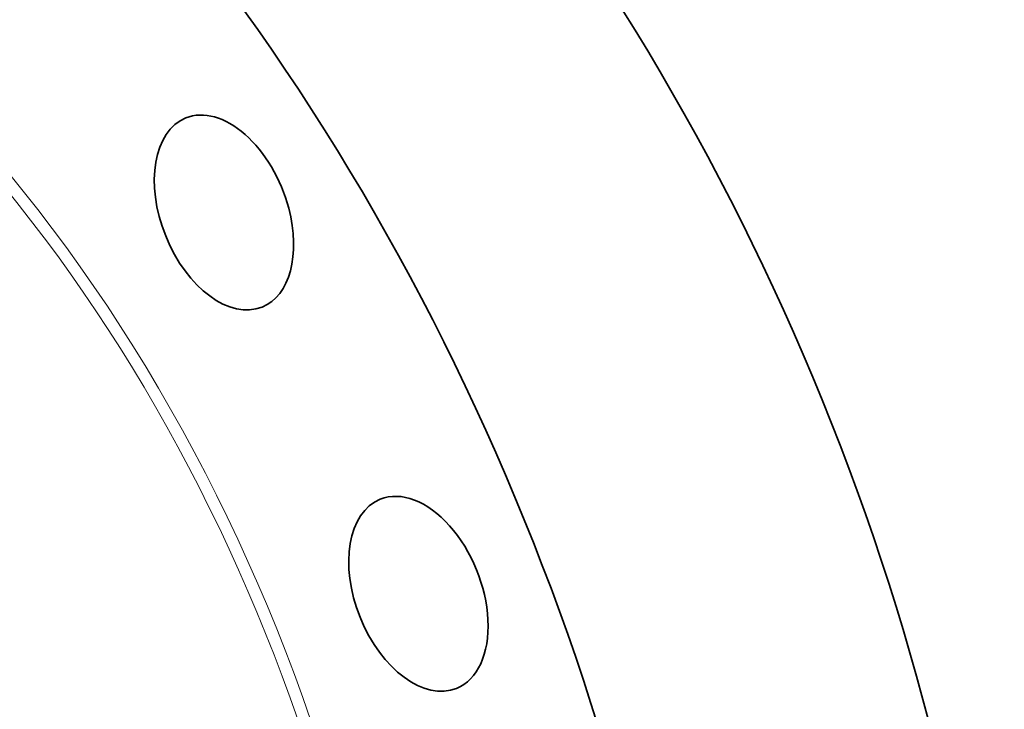
# Model space of a CAD drawing. Extents: x 0 to 10.8, y 0 to 8.3.
# Drawn here: x 8.7 to 9.9, y 5.5 to 6.4 of the extents above; entities that cross this region are included whole.
import ezdxf

# ---------------------------------------------------------------- set-up
doc = ezdxf.new("R2010")
doc.units = 0
doc.header["$MEASUREMENT"] = 0
doc.layers.get('0').update_dxf_attribs({"lineweight": 13})

msp = doc.modelspace()

# ---------------------------------------------------------------- linework, layer by layer
at = {"color": 7, "lineweight": 35, "ltscale": 0.03937}
for centre, major_axis, start_param, end_param in [((8.1682, 5.299), (0.7539, -1.8687), 3.141619, 6.283211), ((8.5478, 5.4522), (0.7539, -1.8687), 0.000026, 1.998424), ((8.1682, 5.299), (0.7539, -1.8687), 0.000026, 1.998424), ((8.9334, 6.1657), (0.0486, -0.1206), 1.370106, 3.141599), ((8.9334, 6.1657), (0.0486, -0.1206), 3.141599, 6.283191), ((8.9334, 6.1657), (0.0486, -0.1206), 0.000006, 1.370106), ((9.1813, 5.6796), (0.0486, -0.1206), 3.141608, 6.2832), ((9.1813, 5.6796), (0.0486, -0.1206), 1.055946, 3.141608), ((9.1813, 5.6796), (0.0486, -0.1206), 0.000015, 1.055946)]:
    msp.add_ellipse(centre, major_axis=major_axis, ratio=0.616564, start_param=start_param, end_param=end_param, dxfattribs=at)
at = {"color": 7, "lineweight": 13, "ltscale": 0.03937}
for centre, major_axis, start_param, end_param in [((8.1682, 5.299), (0.5446, -1.3501), 5.755012, 9.952951), ((8.162, 5.2965), (0.5394, -1.3372), 5.869467, 9.838492)]:
    msp.add_ellipse(centre, major_axis=major_axis, ratio=0.616564, start_param=start_param, end_param=end_param, dxfattribs=at)

doc.saveas('drawing.dxf')
